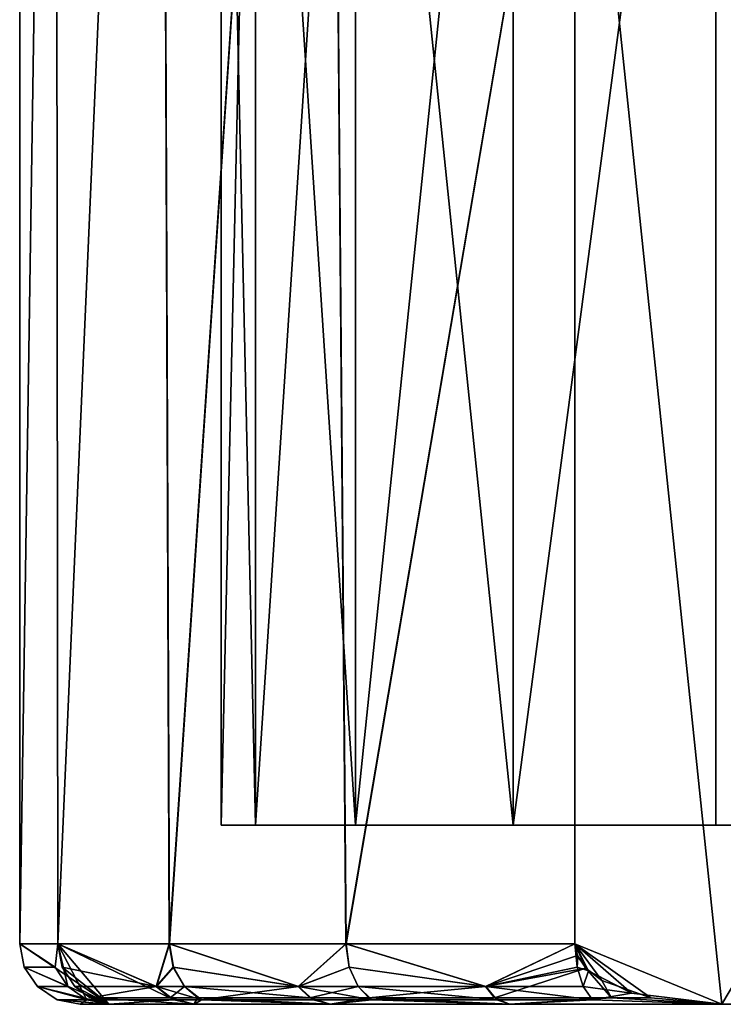
# Model space of a CAD drawing. Extents: x -80 to 572, y -59 to 272.
# Drawn here: x -26 to -9, y -59 to -34 of the extents above; entities that cross this region are included whole.
import ezdxf

# ---------------------------------------------------------------- set-up
doc = ezdxf.new("R2010")
doc.units = 0
doc.header["$MEASUREMENT"] = 0

msp = doc.modelspace()

# ---------------------------------------------------------------- linework, layer by layer
for points in [[(-25.999577, -57.000187, -0.0219), (-25.999998, 1.299812), (-25.114098, 1.299818, -6.7293)], [(-25.999577, -57.000187), (-25.114098, 1.299818, 6.7293), (-25.999998, 1.299812)], [(-25.999577, -57.000187, -0.0073), (-25.999577, -57.000187), (-25.999998, 1.299812)], [(-25.999577, -57.000187, -0.0146), (-25.999577, -57.000187, -0.0073), (-25.999998, 1.299812)], [(-25.999577, -57.000187, -0.0219), (-25.999577, -57.000187, -0.0146), (-25.999998, 1.299812)], [(-25.050577, -57.000183, -6.9606), (-25.999577, -57.000187, -0.0219), (-25.114098, 1.299818, -6.7293)], [(-25.999577, -57.000187), (-25.054876, -57.000183, 6.9448), (-25.114098, 1.299818, 6.7293)], [(-25.050577, -57.000183, -6.9606), (-25.114098, 1.299818, -6.7293), (-22.516699, 1.299837, -13)], [(-25.054876, -57.000183, 6.9448), (-22.516699, 1.299837, 13), (-25.114098, 1.299818, 6.7293)], [(-25.054876, -57.000183, 6.9448), (-22.289577, -57.00016, 13.3849), (-22.516699, 1.299837, 13)], [(-22.283978, -57.00016, -13.3943), (-25.050577, -57.000183, -6.9606), (-22.516699, 1.299837, -13)], [(-22.283978, -57.00016, -13.3943), (-22.516699, 1.299837, -13), (-18.384798, 1.299867, -18.3848)], [(-22.289577, -57.00016, 13.3849), (-18.384798, 1.299867, 18.3848), (-22.516699, 1.299837, 13)], [(-22.289577, -57.00016, 13.3849), (-17.904476, -57.00013, 18.8524), (-18.384798, 1.299867, 18.3848)], [(-17.900476, -57.00013, -18.856199), (-22.283978, -57.00016, -13.3943), (-18.384798, 1.299867, -18.3848)], [(-12.218519, -23.500088, -22.950001), (-17.900476, -57.00013, -18.856199), (-18.384798, 1.299867, -18.3848)], [(-17.904476, -57.00013, 18.8524), (-12.218519, -23.500088, 22.950001), (-18.384798, 1.299867, 18.3848)], [(-20.999872, -16.050152), (-20.149273, -16.050144, 5.9164), (-20.999598, -54.050152)], [(-20.149273, -16.050144, -5.9164), (-20.999872, -16.050152), (-20.148998, -54.050144, -5.9164)], [(-20.148998, -54.050144, -5.9164), (-20.999872, -16.050152), (-20.999598, -54.050152)], [(-20.999598, -54.050152), (-20.149273, -16.050144, 5.9164), (-20.148998, -54.050144, 5.9164)], [(-20.149273, -16.050144, 5.9164), (-17.666172, -16.050127, 11.3535), (-20.148998, -54.050144, 5.9164)], [(-17.666172, -16.050127, -11.3535), (-20.149273, -16.050144, -5.9164), (-17.665897, -54.050129, -11.3535)], [(-17.665897, -54.050129, -11.3535), (-20.149273, -16.050144, -5.9164), (-20.148998, -54.050144, -5.9164)], [(-20.148998, -54.050144, 5.9164), (-17.666172, -16.050127, 11.3535), (-17.665897, -54.050129, 11.3535)], [(-17.666172, -16.050127, 11.3535), (-13.751973, -16.050098, 15.8707), (-17.665897, -54.050129, 11.3535)], [(-13.751973, -16.050098, -15.8707), (-17.666172, -16.050127, -11.3535), (-13.751698, -54.050098, -15.8707)], [(-13.751698, -54.050098, -15.8707), (-17.666172, -16.050127, -11.3535), (-17.665897, -54.050129, -11.3535)], [(-17.665897, -54.050129, 11.3535), (-13.751973, -16.050098, 15.8707), (-13.751698, -54.050098, 15.8707)], [(-13.751973, -16.050098, 15.8707), (-8.723573, -16.050062, 19.102301), (-13.751698, -54.050098, 15.8707)], [(-8.723573, -16.050062, -19.102301), (-13.751973, -16.050098, -15.8707), (-13.751698, -54.050098, -15.8707)], [(-13.751698, -54.050098, 15.8707), (-8.723573, -16.050062, 19.102301), (-8.723297, -54.050064, 19.102301)], [(-8.723297, -54.050064, -19.102301), (-8.723573, -16.050062, -19.102301), (-13.751698, -54.050098, -15.8707)], [(-8.723573, -16.050062, 19.102301), (-2.988473, -16.05002, 20.786301), (-2.988198, -54.050022, 20.786301)], [(-2.988473, -16.05002, -20.786301), (-8.723573, -16.050062, -19.102301), (-2.988198, -54.050022, -20.786301)], [(-8.723297, -54.050064, 19.102301), (-8.723573, -16.050062, 19.102301), (-2.988198, -54.050022, 20.786301)], [(-2.988198, -54.050022, -20.786301), (-8.723573, -16.050062, -19.102301), (-8.723297, -54.050064, -19.102301)], [(-17.904476, -57.00013, 18.8524), (-12.218277, -57.000088, 22.950001), (-12.218519, -23.500088, 22.950001)], [(-12.218277, -57.000088, -22.950001), (-17.900476, -57.00013, -18.856199), (-12.218519, -23.500088, -22.950001)], [(-8.575565, -58.500061, 22.950001), (12.218882, -23.499912, 22.950001), (-12.218519, -23.500088, 22.950001)], [(12.218882, -23.499912, -22.950001), (-8.575565, -58.500061, -22.950001), (-12.218519, -23.500088, -22.950001)], [(-12.218277, -57.000088, 22.950001), (-8.575565, -58.500061, 22.950001), (-12.218519, -23.500088, 22.950001)], [(-8.575565, -58.500061, -22.950001), (-12.218277, -57.000088, -22.950001), (-12.218519, -23.500088, -22.950001)], [(-8.575565, -58.500061, 22.950001), (8.576435, -58.499939, 22.950001), (12.218882, -23.499912, 22.950001)], [(8.576435, -58.499939, -22.950001), (-8.575565, -58.500061, -22.950001), (12.218882, -23.499912, -22.950001)], [(-20.999598, -54.050152), (-20.148998, -54.050144, 5.9164), (-8.499598, -54.05006)], [(-20.148998, -54.050144, -5.9164), (-20.999598, -54.050152), (-8.499598, -54.05006)], [(-20.148998, -54.050144, 5.9164), (-7.657798, -54.050056, 3.688), (-8.499598, -54.05006)], [(-20.148998, -54.050144, 5.9164), (-17.665897, -54.050129, 11.3535), (-7.657798, -54.050056, 3.688)], [(-20.148998, -54.050144, -5.9164), (-8.499598, -54.05006), (-7.657798, -54.050056, -3.688)], [(-17.665897, -54.050129, -11.3535), (-20.148998, -54.050144, -5.9164), (-7.657798, -54.050056, -3.688)], [(-17.665897, -54.050129, 11.3535), (-5.299298, -54.050037, 6.6456), (-7.657798, -54.050056, 3.688)], [(-17.665897, -54.050129, 11.3535), (-13.751698, -54.050098, 15.8707), (-5.299298, -54.050037, 6.6456)], [(-17.665897, -54.050129, -11.3535), (-7.657798, -54.050056, -3.688), (-5.299298, -54.050037, -6.6456)], [(-13.751698, -54.050098, -15.8707), (-17.665897, -54.050129, -11.3535), (-5.299298, -54.050037, -6.6456)], [(-5.299298, -54.050037, 6.6456), (-13.751698, -54.050098, 15.8707), (-8.723297, -54.050064, 19.102301)], [(-13.751698, -54.050098, -15.8707), (-5.299298, -54.050037, -6.6456), (-8.723297, -54.050064, -19.102301)], [(-1.890998, -54.050014, 8.2869), (-8.723297, -54.050064, 19.102301), (-2.988198, -54.050022, 20.786301)], [(-5.299298, -54.050037, 6.6456), (-8.723297, -54.050064, 19.102301), (-1.890998, -54.050014, 8.2869)], [(-8.723297, -54.050064, -19.102301), (-5.299298, -54.050037, -6.6456), (-1.890998, -54.050014, -8.2869)], [(-8.723297, -54.050064, -19.102301), (-1.890998, -54.050014, -8.2869), (-2.988198, -54.050022, -20.786301)], [(-25.999577, -57.000187), (-23.785866, -58.500172, 5.8704), (-25.054876, -57.000183, 6.9448)], [(-25.122972, -57.574184, -6.2363), (-25.999577, -57.000187, -0.0219), (-25.050577, -57.000183, -6.9606)], [(-25.885372, -57.574188, -0.0218), (-25.999577, -57.000187), (-25.999577, -57.000187, -0.0073)], [(-25.885372, -57.574188, -0.0218), (-25.999577, -57.000187, -0.0073), (-25.999577, -57.000187, -0.0146)], [(-25.885372, -57.574188, -0.0218), (-25.999577, -57.000187, -0.0146), (-25.999577, -57.000187, -0.0219)], [(-25.885372, -57.574188, -0.0218), (-23.785866, -58.500172, 5.8704), (-25.999577, -57.000187)], [(-25.122972, -57.574184, -6.2363), (-25.885372, -57.574188, -0.0218), (-25.999577, -57.000187, -0.0219)], [(-24.807369, -58.060879, -6.158), (-25.122972, -57.574184, -6.2363), (-25.050577, -57.000183, -6.9606)], [(-22.61517, -58.060863, 11.9114), (-22.289577, -57.00016, 13.3849), (-25.054876, -57.000183, 6.9448)], [(-24.944872, -57.574181, 6.9143), (-22.61517, -58.060863, 11.9114), (-25.054876, -57.000183, 6.9448)], [(-24.944872, -57.574181, 6.9143), (-25.054876, -57.000183, 6.9448), (-23.785866, -58.500172, 5.8704)], [(-22.603168, -58.060863, -11.9342), (-25.050577, -57.000183, -6.9606), (-22.283978, -57.00016, -13.3943)], [(-24.335068, -58.385975, -6.0407), (-24.807369, -58.060879, -6.158), (-25.050577, -57.000183, -6.9606)], [(-22.172867, -58.38596, -11.707), (-24.335068, -58.385975, -6.0407), (-25.050577, -57.000183, -6.9606)], [(-22.172867, -58.38596, -11.707), (-25.050577, -57.000183, -6.9606), (-22.603168, -58.060863, -11.9342)], [(-22.61517, -58.060863, 11.9114), (-22.191673, -57.574162, 13.3262), (-22.289577, -57.00016, 13.3849)], [(-22.186073, -57.574162, -13.3355), (-22.603168, -58.060863, -11.9342), (-22.283978, -57.00016, -13.3943)], [(-19.088068, -58.060837, 16.999399), (-17.904476, -57.00013, 18.8524), (-22.289577, -57.00016, 13.3849)], [(-22.191673, -57.574162, 13.3262), (-19.088068, -58.060837, 16.999399), (-22.289577, -57.00016, 13.3849)], [(-19.076569, -58.060837, -17.012199), (-22.283978, -57.00016, -13.3943), (-17.900476, -57.00013, -18.856199)], [(-19.076569, -58.060837, -17.012199), (-22.186073, -57.574162, -13.3355), (-22.283978, -57.00016, -13.3943)], [(-19.088068, -58.060837, 16.999399), (-17.825872, -57.574131, 18.7696), (-17.904476, -57.00013, 18.8524)], [(-17.821873, -57.574131, -18.773399), (-19.076569, -58.060837, -17.012199), (-17.900476, -57.00013, -18.856199)], [(-14.441069, -58.060802, 21.090099), (-12.218277, -57.000088, 22.950001), (-17.904476, -57.00013, 18.8524)], [(-17.825872, -57.574131, 18.7696), (-14.441069, -58.060802, 21.090099), (-17.904476, -57.00013, 18.8524)], [(-14.433969, -58.060802, -21.0949), (-17.900476, -57.00013, -18.856199), (-12.218277, -57.000088, -22.950001)], [(-14.433969, -58.060802, -21.0949), (-17.821873, -57.574131, -18.773399), (-17.900476, -57.00013, -18.856199)], [(-14.441069, -58.060802, 21.090099), (-12.157875, -57.290688, 22.950001), (-12.218277, -57.000088, 22.950001)], [(-12.164673, -57.574089, -22.849199), (-14.433969, -58.060802, -21.0949), (-12.218277, -57.000088, -22.950001)], [(-12.218277, -57.000088, 22.950001), (-10.333867, -58.342377, 22.950001), (-8.575565, -58.500061, 22.950001)], [(-11.55107, -57.909084, 22.950001), (-10.333867, -58.342377, 22.950001), (-12.218277, -57.000088, 22.950001)], [(-11.947672, -57.602489, 22.950001), (-12.218277, -57.000088, 22.950001), (-12.157875, -57.290688, 22.950001)], [(-11.947672, -57.602489, 22.950001), (-11.55107, -57.909084, 22.950001), (-12.218277, -57.000088, 22.950001)], [(-10.815268, -58.221378, -22.950001), (-12.218277, -57.000088, -22.950001), (-8.575565, -58.500061, -22.950001)], [(-12.218277, -57.000088, -22.950001), (-11.881472, -57.667789, -22.950001), (-12.145174, -57.319489, -22.950001)], [(-10.815268, -58.221378, -22.950001), (-11.881472, -57.667789, -22.950001), (-12.218277, -57.000088, -22.950001)], [(-12.164673, -57.574089, -22.849199), (-12.218277, -57.000088, -22.950001), (-12.145174, -57.319489, -22.950001)], [(-14.441069, -58.060802, 21.090099), (-11.947672, -57.602489, 22.950001), (-12.157875, -57.290688, 22.950001)], [(-12.164673, -57.574089, -22.849199), (-12.145174, -57.319489, -22.950001), (-11.881472, -57.667789, -22.950001)], [(-24.807369, -58.060879, -6.158), (-25.885372, -57.574188, -0.0218), (-25.122972, -57.574184, -6.2363)], [(-25.560268, -58.060886, -0.0215), (-23.785866, -58.500172, 5.8704), (-25.885372, -57.574188, -0.0218)], [(-24.807369, -58.060879, -6.158), (-25.560268, -58.060886, -0.0215), (-25.885372, -57.574188, -0.0218)], [(-24.631569, -58.060879, 6.8274), (-24.944872, -57.574181, 6.9143), (-23.785866, -58.500172, 5.8704)], [(-24.631569, -58.060879, 6.8274), (-22.61517, -58.060863, 11.9114), (-24.944872, -57.574181, 6.9143)], [(-22.61517, -58.060863, 11.9114), (-21.912868, -58.06086, 13.1588), (-22.191673, -57.574162, 13.3262)], [(-21.90737, -58.06086, -13.168), (-22.603168, -58.060863, -11.9342), (-22.186073, -57.574162, -13.3355)], [(-21.912868, -58.06086, 13.1588), (-19.088068, -58.060837, 16.999399), (-22.191673, -57.574162, 13.3262)], [(-19.076569, -58.060837, -17.012199), (-21.90737, -58.06086, -13.168), (-22.186073, -57.574162, -13.3355)], [(-19.088068, -58.060837, 16.999399), (-17.601969, -58.060825, 18.533899), (-17.825872, -57.574131, 18.7696)], [(-17.598068, -58.060825, -18.5376), (-19.076569, -58.060837, -17.012199), (-17.821873, -57.574131, -18.773399)], [(-17.601969, -58.060825, 18.533899), (-14.441069, -58.060802, 21.090099), (-17.825872, -57.574131, 18.7696)], [(-14.433969, -58.060802, -21.0949), (-17.598068, -58.060825, -18.5376), (-17.821873, -57.574131, -18.773399)], [(-14.219967, -58.342403, 20.7673), (-11.947672, -57.602489, 22.950001), (-14.441069, -58.060802, 21.090099)], [(-12.011868, -58.060787, -22.562201), (-14.433969, -58.060802, -21.0949), (-12.164673, -57.574089, -22.849199)], [(-14.219967, -58.342403, 20.7673), (-11.315567, -58.342381, 22.482201), (-11.947672, -57.602489, 22.950001)], [(-12.011868, -58.060787, -22.562201), (-12.164673, -57.574089, -22.849199), (-11.881472, -57.667789, -22.950001)], [(-12.011868, -58.060787, -22.562201), (-11.881472, -57.667789, -22.950001), (-10.815268, -58.221378, -22.950001)], [(-11.315567, -58.342381, 22.482201), (-11.55107, -57.909084, 22.950001), (-11.947672, -57.602489, 22.950001)], [(-11.315567, -58.342381, 22.482201), (-10.333867, -58.342377, 22.950001), (-11.55107, -57.909084, 22.950001)], [(-24.335068, -58.385975, -6.0407), (-25.560268, -58.060886, -0.0215), (-24.807369, -58.060879, -6.158)], [(-25.073566, -58.385983, -0.0211), (-23.785866, -58.500172, 5.8704), (-25.560268, -58.060886, -0.0215)], [(-24.335068, -58.385975, -6.0407), (-25.073566, -58.385983, -0.0211), (-25.560268, -58.060886, -0.0215)], [(-24.254566, -58.342476, 6.7229), (-22.61517, -58.060863, 11.9114), (-24.631569, -58.060879, 6.8274)], [(-24.254566, -58.342476, 6.7229), (-24.631569, -58.060879, 6.8274), (-23.785866, -58.500172, 5.8704)], [(-24.254566, -58.342476, 6.7229), (-22.269068, -58.342461, 11.729), (-22.61517, -58.060863, 11.9114)], [(-22.269068, -58.342461, 11.729), (-21.912868, -58.06086, 13.1588), (-22.61517, -58.060863, 11.9114)], [(-21.490267, -58.385956, -12.9173), (-22.603168, -58.060863, -11.9342), (-21.90737, -58.06086, -13.168)], [(-21.490267, -58.385956, -12.9173), (-22.172867, -58.38596, -11.707), (-22.603168, -58.060863, -11.9342)], [(-22.269068, -58.342461, 11.729), (-21.577467, -58.342457, 12.9574), (-21.912868, -58.06086, 13.1588)], [(-21.912868, -58.06086, 13.1588), (-18.795868, -58.342438, 16.739201), (-19.088068, -58.060837, 16.999399)], [(-21.577467, -58.342457, 12.9574), (-18.795868, -58.342438, 16.739201), (-21.912868, -58.06086, 13.1588)], [(-19.076569, -58.060837, -17.012199), (-21.490267, -58.385956, -12.9173), (-21.90737, -58.06086, -13.168)], [(-18.713367, -58.385937, -16.688299), (-21.490267, -58.385956, -12.9173), (-19.076569, -58.060837, -17.012199)], [(-18.795868, -58.342438, 16.739201), (-17.601969, -58.060825, 18.533899), (-19.088068, -58.060837, 16.999399)], [(-17.262966, -58.385925, -18.184601), (-19.076569, -58.060837, -17.012199), (-17.598068, -58.060825, -18.5376)], [(-17.262966, -58.385925, -18.184601), (-18.713367, -58.385937, -16.688299), (-19.076569, -58.060837, -17.012199)], [(-18.795868, -58.342438, 16.739201), (-17.332466, -58.342426, 18.2502), (-17.601969, -58.060825, 18.533899)], [(-17.332466, -58.342426, 18.2502), (-14.441069, -58.060802, 21.090099), (-17.601969, -58.060825, 18.533899)], [(-14.159166, -58.385902, -20.6933), (-17.598068, -58.060825, -18.5376), (-14.433969, -58.060802, -21.0949)], [(-14.159166, -58.385902, -20.6933), (-17.262966, -58.385925, -18.184601), (-17.598068, -58.060825, -18.5376)], [(-17.332466, -58.342426, 18.2502), (-14.219967, -58.342403, 20.7673), (-14.441069, -58.060802, 21.090099)], [(-11.783166, -58.385883, -22.132601), (-14.433969, -58.060802, -21.0949), (-12.011868, -58.060787, -22.562201)], [(-11.783166, -58.385883, -22.132601), (-14.159166, -58.385902, -20.6933), (-14.433969, -58.060802, -21.0949)], [(-11.783166, -58.385883, -22.132601), (-12.011868, -58.060787, -22.562201), (-10.815268, -58.221378, -22.950001)], [(-24.335068, -58.385975, -6.0407), (-24.499565, -58.500175, -0.0206), (-25.073566, -58.385983, -0.0211)], [(-24.499565, -58.500175, -0.0206), (-23.785866, -58.500172, 5.8704), (-25.073566, -58.385983, -0.0211)], [(-24.335068, -58.385975, -6.0407), (-23.777966, -58.500172, -5.9024), (-24.499565, -58.500175, -0.0206)], [(-22.172867, -58.38596, -11.707), (-23.777966, -58.500172, -5.9024), (-24.335068, -58.385975, -6.0407)], [(-24.254566, -58.342476, 6.7229), (-21.676765, -58.500156, 11.4171), (-22.269068, -58.342461, 11.729)], [(-24.254566, -58.342476, 6.7229), (-23.785866, -58.500172, 5.8704), (-21.676765, -58.500156, 11.4171)], [(-22.172867, -58.38596, -11.707), (-21.665165, -58.500156, -11.439), (-23.777966, -58.500172, -5.9024)], [(-22.269068, -58.342461, 11.729), (-21.676765, -58.500156, 11.4171), (-21.577467, -58.342457, 12.9574)], [(-21.490267, -58.385956, -12.9173), (-21.665165, -58.500156, -11.439), (-22.172867, -58.38596, -11.707)], [(-21.577467, -58.342457, 12.9574), (-21.676765, -58.500156, 11.4171), (-18.295965, -58.500134, 16.2939)], [(-21.490267, -58.385956, -12.9173), (-18.284966, -58.500134, -16.306299), (-21.665165, -58.500156, -11.439)], [(-21.577467, -58.342457, 12.9574), (-18.295965, -58.500134, 16.2939), (-18.795868, -58.342438, 16.739201)], [(-18.713367, -58.385937, -16.688299), (-18.284966, -58.500134, -16.306299), (-21.490267, -58.385956, -12.9173)], [(-18.795868, -58.342438, 16.739201), (-18.295965, -58.500134, 16.2939), (-17.332466, -58.342426, 18.2502)], [(-17.262966, -58.385925, -18.184601), (-18.284966, -58.500134, -16.306299), (-18.713367, -58.385937, -16.688299)], [(-17.332466, -58.342426, 18.2502), (-18.295965, -58.500134, 16.2939), (-13.841765, -58.500099, 20.214899)], [(-17.262966, -58.385925, -18.184601), (-13.834965, -58.500099, -20.219601), (-18.284966, -58.500134, -16.306299)], [(-17.332466, -58.342426, 18.2502), (-13.841765, -58.500099, 20.214899), (-14.219967, -58.342403, 20.7673)], [(-14.159166, -58.385902, -20.6933), (-13.834965, -58.500099, -20.219601), (-17.262966, -58.385925, -18.184601)], [(-14.219967, -58.342403, 20.7673), (-13.841765, -58.500099, 20.214899), (-11.315567, -58.342381, 22.482201)], [(-11.783166, -58.385883, -22.132601), (-13.834965, -58.500099, -20.219601), (-14.159166, -58.385902, -20.6933)], [(-11.315567, -58.342381, 22.482201), (-13.841765, -58.500099, 20.214899), (-8.575565, -58.500061, 22.950001)], [(-11.783166, -58.385883, -22.132601), (-8.575565, -58.500061, -22.950001), (-13.834965, -58.500099, -20.219601)], [(-11.783166, -58.385883, -22.132601), (-10.815268, -58.221378, -22.950001), (-8.575565, -58.500061, -22.950001)], [(-11.315567, -58.342381, 22.482201), (-8.575565, -58.500061, 22.950001), (-10.333867, -58.342377, 22.950001)], [(-24.499565, -58.500175, -0.0206), (-7.799566, -58.500057), (-23.785866, -58.500172, 5.8704)], [(-23.777966, -58.500172, -5.9024), (-7.799566, -58.500057), (-24.499565, -58.500175, -0.0206)], [(-23.785866, -58.500172, 5.8704), (-7.799566, -58.500057), (-7.027165, -58.50005, 3.3843)], [(-23.785866, -58.500172, 5.8704), (-7.027165, -58.50005, 3.3843), (-21.676765, -58.500156, 11.4171)], [(-23.777966, -58.500172, -5.9024), (-7.027165, -58.50005, -3.3843), (-7.799566, -58.500057)], [(-21.665165, -58.500156, -11.439), (-7.027165, -58.50005, -3.3843), (-23.777966, -58.500172, -5.9024)], [(-21.676765, -58.500156, 11.4171), (-7.027165, -58.50005, 3.3843), (-18.295965, -58.500134, 16.2939)], [(-18.284966, -58.500134, -16.306299), (-7.027165, -58.50005, -3.3843), (-21.665165, -58.500156, -11.439)], [(-18.295965, -58.500134, 16.2939), (-4.862766, -58.500034, 6.0983), (-13.841765, -58.500099, 20.214899)], [(-7.027165, -58.50005, 3.3843), (-4.862766, -58.500034, 6.0983), (-18.295965, -58.500134, 16.2939)], [(-18.284966, -58.500134, -16.306299), (-13.834965, -58.500099, -20.219601), (-4.862766, -58.500034, -6.0983)], [(-18.284966, -58.500134, -16.306299), (-4.862766, -58.500034, -6.0983), (-7.027165, -58.50005, -3.3843)], [(-4.862766, -58.500034, 6.0983), (-8.575565, -58.500061, 22.950001), (-13.841765, -58.500099, 20.214899)], [(-13.834965, -58.500099, -20.219601), (-8.575565, -58.500061, -22.950001), (-4.862766, -58.500034, -6.0983)], [(1.736134, -58.499989, 7.6044), (8.576435, -58.499939, 22.950001), (-8.575565, -58.500061, 22.950001)], [(-8.575565, -58.500061, -22.950001), (8.576435, -58.499939, -22.950001), (-1.735266, -58.500011, -7.6044)], [(-1.735266, -58.500011, 7.6044), (1.736134, -58.499989, 7.6044), (-8.575565, -58.500061, 22.950001)], [(-4.862766, -58.500034, 6.0983), (-1.735266, -58.500011, 7.6044), (-8.575565, -58.500061, 22.950001)], [(-8.575565, -58.500061, -22.950001), (-1.735266, -58.500011, -7.6044), (-4.862766, -58.500034, -6.0983)]]:
    msp.add_3dface(points)

doc.saveas('drawing.dxf')
